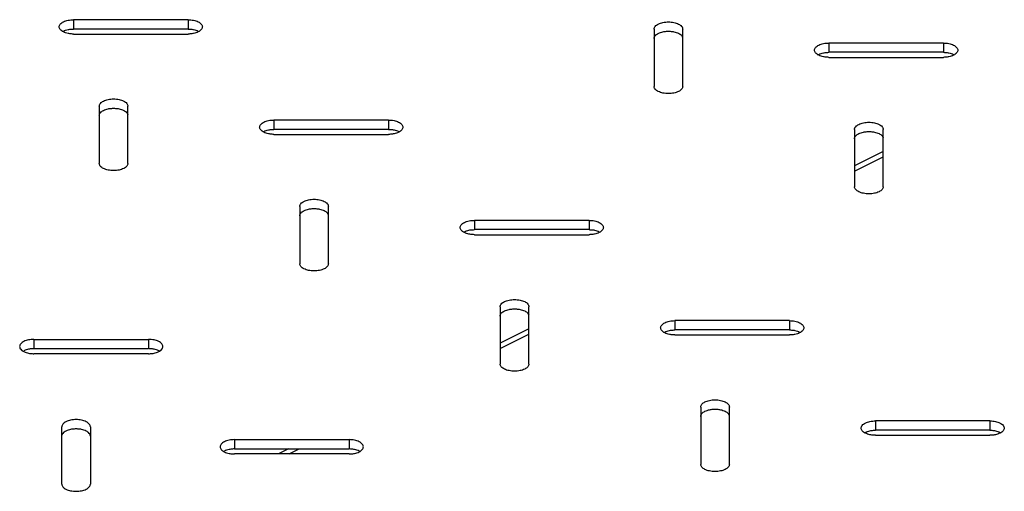
# Model space of a CAD drawing. Extents: x -345 to 293, y -182 to 180.
# Drawn here: x -120 to 17, y -47 to 19 of the extents above; entities that cross this region are included whole.
import ezdxf

# ---------------------------------------------------------------- set-up
doc = ezdxf.new("R2010")
doc.units = 0
doc.header["$LTSCALE"] = 16.335
doc.layers.get('0').update_dxf_attribs({"linetype": 'CONTINUOUS'})

msp = doc.modelspace()

# ---------------------------------------------------------------- linework, layer by layer
at = {"color": 9, "linetype": 'CONTINUOUS'}
for p, q in [((-112.88, 19.17), (-112.88, 17.87)), ((-96.88, 19.17), (-96.88, 17.87)), ((-7.38, 15.92), (-7.38, 14.62)), ((8.62, 15.92), (8.62, 14.62)), ((-84.88, 5.17), (-84.88, 3.87)), ((-68.88, 5.17), (-68.88, 3.87)), ((-3.79, -1.96), (0.21, 0.04)), ((-56.88, -8.83), (-56.88, -10.13)), ((-40.88, -8.83), (-40.88, -10.13)), ((-28.88, -22.83), (-28.88, -24.13)), ((-12.88, -22.83), (-12.88, -24.13)), ((-53.28, -26.71), (-49.28, -24.71)), ((-118.4, -25.44), (-118.4, -26.74)), ((-102.4, -25.44), (-102.4, -26.74)), ((-0.88, -36.83), (-0.88, -38.13)), ((15.12, -36.83), (15.12, -38.13)), ((-90.4, -39.44), (-90.4, -40.74)), ((-74.4, -39.44), (-74.4, -40.74)), ((-82.76, -41.44), (-81.36, -40.74))]:
    msp.add_line(p, q, dxfattribs=at)
at = {"color": 7, "linetype": 'CONTINUOUS'}
for p, q in [((-96.88, 19.17), (-112.88, 19.17)), ((-96.88, 17.87), (-112.88, 17.87)), ((-112.88, 17.17), (-96.88, 17.17)), ((-31.79, 17.86), (-31.79, 9.86)), ((-27.79, 9.86), (-27.79, 17.86)), ((8.62, 15.92), (-7.38, 15.92)), ((8.62, 14.62), (-7.38, 14.62)), ((-7.38, 13.92), (8.62, 13.92)), ((-109.28, 7.11), (-109.28, -0.89)), ((-105.28, -0.89), (-105.28, 7.11)), ((-68.88, 5.17), (-84.88, 5.17)), ((-68.88, 3.87), (-84.88, 3.87)), ((-84.88, 3.17), (-68.88, 3.17)), ((-3.79, 3.86), (-3.79, -4.14)), ((0.21, -4.14), (0.21, 3.86)), ((0.21, 0.8), (-3.79, -1.2)), ((-81.28, -6.89), (-81.28, -14.89)), ((-77.28, -14.89), (-77.28, -6.89)), ((-40.88, -8.83), (-56.88, -8.83)), ((-40.88, -10.13), (-56.88, -10.13)), ((-56.88, -10.83), (-40.88, -10.83)), ((-53.28, -20.89), (-53.28, -28.89)), ((-49.28, -28.89), (-49.28, -20.89)), ((-12.88, -22.83), (-28.88, -22.83)), ((-49.28, -23.95), (-53.28, -25.95)), ((-12.88, -24.13), (-28.88, -24.13)), ((-118.4, -25.44), (-102.4, -25.44)), ((-28.88, -24.83), (-12.88, -24.83)), ((-118.4, -26.74), (-102.4, -26.74)), ((-102.4, -27.44), (-118.4, -27.44)), ((-25.28, -34.89), (-25.28, -42.89)), ((-21.28, -42.89), (-21.28, -34.89)), ((15.12, -36.83), (-0.88, -36.83)), ((-114.52, -45.65), (-114.52, -37.65)), ((-110.52, -37.65), (-110.52, -45.65)), ((15.12, -38.13), (-0.88, -38.13)), ((-90.4, -39.44), (-74.4, -39.44)), ((-0.88, -38.83), (15.12, -38.83)), ((-90.4, -40.74), (-74.4, -40.74)), ((-82.87, -40.74), (-84.27, -41.44)), ((-74.4, -41.44), (-90.4, -41.44))]:
    msp.add_line(p, q, dxfattribs=at)
for points, knots in [([(-114.88, 18.17), (-114.88, 18.31), (-114.73, 18.62), (-114.26, 18.93), (-113.62, 19.13), (-113.13, 19.17), (-112.88, 19.17)], [0, 0, 0, 0, 0.171136, 0.39614, 0.680401, 1, 1, 1, 1]), ([(-114.29, 17.47), (-114.46, 17.55), (-114.73, 17.72), (-114.88, 18.04), (-114.88, 18.17)], [0, 0, 0, 0, 0.56799, 1, 1, 1, 1]), ([(-96.88, 19.17), (-96.62, 19.17), (-96.14, 19.13), (-95.5, 18.93), (-95.03, 18.62), (-94.88, 18.31), (-94.88, 18.17)], [0, 0, 0, 0, 0.319599, 0.60386, 0.828864, 1, 1, 1, 1]), ([(-94.88, 18.17), (-94.88, 18.04), (-95.03, 17.72), (-95.3, 17.55), (-95.46, 17.47)], [0, 0, 0, 0, 0.43201, 1, 1, 1, 1]), ([(-31.79, 17.86), (-31.79, 18), (-31.64, 18.31), (-31.17, 18.61), (-30.53, 18.82), (-29.79, 18.88), (-29.04, 18.82), (-28.4, 18.61), (-27.94, 18.31), (-27.79, 18), (-27.79, 17.86)], [0, 0, 0, 0, 0.085568, 0.19807, 0.340201, 0.5, 0.659799, 0.80193, 0.914432, 1, 1, 1, 1]), ([(-114.29, 17.58), (-114.09, 17.68), (-113.79, 17.78), (-113.48, 17.83), (-113.4, 17.84)], [0, 0, 0, 0, 0.736169, 1, 1, 1, 1]), ([(-113.4, 17.21), (-113.48, 17.22), (-113.79, 17.27), (-114.09, 17.37), (-114.29, 17.47)], [0, 0, 0, 0, 0.263831, 1, 1, 1, 1]), ([(-96.35, 17.84), (-96.27, 17.83), (-95.97, 17.78), (-95.67, 17.68), (-95.46, 17.58)], [0, 0, 0, 0, 0.263831, 1, 1, 1, 1]), ([(-95.46, 17.47), (-95.67, 17.37), (-95.97, 17.27), (-96.27, 17.22), (-96.35, 17.21)], [0, 0, 0, 0, 0.736169, 1, 1, 1, 1]), ([(-31.79, 16.56), (-31.79, 16.7), (-31.64, 17.01), (-31.36, 17.19), (-31.2, 17.27)], [0, 0, 0, 0, 0.43201, 1, 1, 1, 1]), ([(-31.2, 17.27), (-30.99, 17.37), (-30.7, 17.46), (-30.39, 17.52), (-30.31, 17.53)], [0, 0, 0, 0, 0.732599, 1, 1, 1, 1]), ([(-29.27, 17.53), (-29.18, 17.52), (-28.88, 17.46), (-28.4, 17.32), (-27.97, 17.04), (-27.83, 16.79), (-27.81, 16.7)], [0, 0, 0, 0, 0.142547, 0.533084, 0.842209, 1, 1, 1, 1]), ([(-9.38, 14.92), (-9.38, 15.06), (-9.23, 15.37), (-8.76, 15.68), (-8.12, 15.88), (-7.64, 15.92), (-7.38, 15.92)], [0, 0, 0, 0, 0.171136, 0.39614, 0.680401, 1, 1, 1, 1]), ([(8.62, 15.92), (8.88, 15.92), (9.36, 15.88), (10, 15.68), (10.47, 15.37), (10.62, 15.06), (10.62, 14.92)], [0, 0, 0, 0, 0.319599, 0.60386, 0.828864, 1, 1, 1, 1]), ([(-8.79, 14.21), (-8.96, 14.29), (-9.23, 14.47), (-9.38, 14.79), (-9.38, 14.92)], [0, 0, 0, 0, 0.56799, 1, 1, 1, 1]), ([(-8.79, 14.33), (-8.59, 14.43), (-8.29, 14.52), (-7.98, 14.58), (-7.9, 14.59)], [0, 0, 0, 0, 0.736169, 1, 1, 1, 1]), ([(-7.9, 13.96), (-7.98, 13.97), (-8.29, 14.02), (-8.59, 14.11), (-8.79, 14.21)], [0, 0, 0, 0, 0.263831, 1, 1, 1, 1]), ([(9.14, 14.59), (9.22, 14.58), (9.53, 14.52), (9.83, 14.43), (10.03, 14.33)], [0, 0, 0, 0, 0.263831, 1, 1, 1, 1]), ([(10.03, 14.21), (9.83, 14.11), (9.53, 14.02), (9.22, 13.97), (9.14, 13.96)], [0, 0, 0, 0, 0.736169, 1, 1, 1, 1]), ([(10.62, 14.92), (10.62, 14.79), (10.47, 14.47), (10.2, 14.29), (10.03, 14.21)], [0, 0, 0, 0, 0.43201, 1, 1, 1, 1]), ([(-27.79, 9.86), (-27.79, 9.72), (-27.94, 9.41), (-28.4, 9.11), (-29.04, 8.91), (-29.79, 8.84), (-30.53, 8.91), (-31.17, 9.11), (-31.6, 9.39), (-31.74, 9.64), (-31.77, 9.73)], [0, 0, 0, 0, 0.088046, 0.203805, 0.350052, 0.514478, 0.678905, 0.825152, 0.940911, 1, 1, 1, 1]), ([(-109.28, 7.11), (-109.28, 7.25), (-109.13, 7.56), (-108.67, 7.87), (-108.03, 8.07), (-107.28, 8.14), (-106.54, 8.07), (-105.9, 7.87), (-105.43, 7.56), (-105.28, 7.25), (-105.28, 7.11)], [0, 0, 0, 0, 0.085568, 0.19807, 0.340201, 0.5, 0.659799, 0.80193, 0.914432, 1, 1, 1, 1]), ([(-109.28, 5.81), (-109.28, 5.95), (-109.13, 6.26), (-108.86, 6.44), (-108.7, 6.52)], [0, 0, 0, 0, 0.43201, 1, 1, 1, 1]), ([(-108.7, 6.52), (-108.49, 6.62), (-108.19, 6.72), (-107.89, 6.77), (-107.8, 6.78)], [0, 0, 0, 0, 0.732599, 1, 1, 1, 1]), ([(-106.76, 6.78), (-106.68, 6.77), (-106.37, 6.72), (-105.9, 6.57), (-105.47, 6.29), (-105.33, 6.04), (-105.3, 5.95)], [0, 0, 0, 0, 0.142547, 0.533084, 0.842209, 1, 1, 1, 1]), ([(-86.88, 4.17), (-86.88, 4.31), (-86.73, 4.62), (-86.26, 4.93), (-85.62, 5.13), (-85.13, 5.17), (-84.88, 5.17)], [0, 0, 0, 0, 0.171136, 0.39614, 0.680401, 1, 1, 1, 1]), ([(-86.29, 3.47), (-86.46, 3.55), (-86.73, 3.72), (-86.88, 4.04), (-86.88, 4.17)], [0, 0, 0, 0, 0.56799, 1, 1, 1, 1]), ([(-68.88, 5.17), (-68.62, 5.17), (-68.14, 5.13), (-67.5, 4.93), (-67.03, 4.62), (-66.88, 4.31), (-66.88, 4.17)], [0, 0, 0, 0, 0.319599, 0.60386, 0.828864, 1, 1, 1, 1]), ([(-66.88, 4.17), (-66.88, 4.04), (-67.03, 3.72), (-67.3, 3.55), (-67.46, 3.47)], [0, 0, 0, 0, 0.43201, 1, 1, 1, 1]), ([(-3.79, 3.86), (-3.79, 4), (-3.64, 4.31), (-3.17, 4.61), (-2.53, 4.82), (-1.79, 4.88), (-1.04, 4.82), (-0.4, 4.61), (0.06, 4.31), (0.21, 4), (0.21, 3.86)], [0, 0, 0, 0, 0.085568, 0.19807, 0.340201, 0.5, 0.659799, 0.80193, 0.914432, 1, 1, 1, 1]), ([(-86.29, 3.58), (-86.09, 3.68), (-85.79, 3.78), (-85.48, 3.83), (-85.4, 3.84)], [0, 0, 0, 0, 0.736169, 1, 1, 1, 1]), ([(-85.4, 3.21), (-85.48, 3.22), (-85.79, 3.27), (-86.09, 3.37), (-86.29, 3.47)], [0, 0, 0, 0, 0.263831, 1, 1, 1, 1]), ([(-68.35, 3.84), (-68.27, 3.83), (-67.97, 3.78), (-67.67, 3.68), (-67.46, 3.58)], [0, 0, 0, 0, 0.263831, 1, 1, 1, 1]), ([(-67.46, 3.47), (-67.67, 3.37), (-67.97, 3.27), (-68.27, 3.22), (-68.35, 3.21)], [0, 0, 0, 0, 0.736169, 1, 1, 1, 1]), ([(-3.79, 2.56), (-3.79, 2.7), (-3.64, 3.01), (-3.36, 3.19), (-3.2, 3.27)], [0, 0, 0, 0, 0.43201, 1, 1, 1, 1]), ([(-3.2, 3.27), (-2.99, 3.37), (-2.7, 3.46), (-2.39, 3.52), (-2.31, 3.53)], [0, 0, 0, 0, 0.732599, 1, 1, 1, 1]), ([(-1.27, 3.53), (-1.18, 3.52), (-0.88, 3.46), (-0.4, 3.32), (0.03, 3.04), (0.17, 2.79), (0.19, 2.7)], [0, 0, 0, 0, 0.142547, 0.533084, 0.842209, 1, 1, 1, 1]), ([(-105.28, -0.89), (-105.28, -1.02), (-105.43, -1.34), (-105.9, -1.64), (-106.54, -1.84), (-107.28, -1.91), (-108.03, -1.84), (-108.67, -1.64), (-109.1, -1.36), (-109.24, -1.11), (-109.26, -1.02)], [0, 0, 0, 0, 0.088046, 0.203805, 0.350052, 0.514478, 0.678905, 0.825152, 0.940911, 1, 1, 1, 1]), ([(0.21, -4.14), (0.21, -4.28), (0.06, -4.59), (-0.4, -4.89), (-1.04, -5.09), (-1.79, -5.16), (-2.53, -5.09), (-3.17, -4.89), (-3.64, -4.59), (-3.79, -4.28), (-3.79, -4.14)], [0, 0, 0, 0, 0.085568, 0.19807, 0.340201, 0.5, 0.659799, 0.80193, 0.914432, 1, 1, 1, 1]), ([(-81.28, -6.89), (-81.28, -6.75), (-81.13, -6.44), (-80.67, -6.13), (-80.03, -5.93), (-79.28, -5.86), (-78.54, -5.93), (-77.9, -6.13), (-77.43, -6.44), (-77.28, -6.75), (-77.28, -6.89)], [0, 0, 0, 0, 0.085568, 0.19807, 0.340201, 0.5, 0.659799, 0.80193, 0.914432, 1, 1, 1, 1]), ([(-81.28, -8.19), (-81.28, -8.05), (-81.13, -7.74), (-80.86, -7.56), (-80.7, -7.48)], [0, 0, 0, 0, 0.43201, 1, 1, 1, 1]), ([(-80.7, -7.48), (-80.49, -7.38), (-80.19, -7.28), (-79.89, -7.23), (-79.8, -7.22)], [0, 0, 0, 0, 0.732599, 1, 1, 1, 1]), ([(-78.76, -7.22), (-78.68, -7.23), (-78.37, -7.28), (-77.9, -7.43), (-77.47, -7.71), (-77.33, -7.96), (-77.3, -8.05)], [0, 0, 0, 0, 0.142547, 0.533084, 0.842209, 1, 1, 1, 1]), ([(-58.88, -9.83), (-58.88, -9.69), (-58.73, -9.38), (-58.26, -9.07), (-57.62, -8.87), (-57.13, -8.83), (-56.88, -8.83)], [0, 0, 0, 0, 0.171136, 0.39614, 0.680401, 1, 1, 1, 1]), ([(-40.88, -8.83), (-40.62, -8.83), (-40.14, -8.87), (-39.5, -9.07), (-39.03, -9.38), (-38.88, -9.69), (-38.88, -9.83)], [0, 0, 0, 0, 0.319599, 0.60386, 0.828864, 1, 1, 1, 1]), ([(-58.29, -10.53), (-58.46, -10.45), (-58.73, -10.28), (-58.88, -9.96), (-58.88, -9.83)], [0, 0, 0, 0, 0.56799, 1, 1, 1, 1]), ([(-58.29, -10.42), (-58.09, -10.32), (-57.79, -10.22), (-57.48, -10.17), (-57.4, -10.16)], [0, 0, 0, 0, 0.736169, 1, 1, 1, 1]), ([(-57.4, -10.79), (-57.48, -10.78), (-57.79, -10.73), (-58.09, -10.63), (-58.29, -10.53)], [0, 0, 0, 0, 0.263831, 1, 1, 1, 1]), ([(-40.35, -10.16), (-40.27, -10.17), (-39.97, -10.22), (-39.67, -10.32), (-39.46, -10.42)], [0, 0, 0, 0, 0.263831, 1, 1, 1, 1]), ([(-39.46, -10.53), (-39.67, -10.63), (-39.97, -10.73), (-40.27, -10.78), (-40.35, -10.79)], [0, 0, 0, 0, 0.736169, 1, 1, 1, 1]), ([(-38.88, -9.83), (-38.88, -9.96), (-39.03, -10.28), (-39.3, -10.45), (-39.46, -10.53)], [0, 0, 0, 0, 0.43201, 1, 1, 1, 1]), ([(-77.28, -14.89), (-77.28, -15.02), (-77.43, -15.34), (-77.9, -15.64), (-78.54, -15.84), (-79.28, -15.91), (-80.03, -15.84), (-80.67, -15.64), (-81.13, -15.34), (-81.28, -15.02), (-81.28, -14.89)], [0, 0, 0, 0, 0.085568, 0.19807, 0.340201, 0.5, 0.659799, 0.80193, 0.914432, 1, 1, 1, 1]), ([(-53.28, -20.89), (-53.28, -20.75), (-53.13, -20.44), (-52.67, -20.13), (-52.03, -19.93), (-51.28, -19.86), (-50.54, -19.93), (-49.9, -20.13), (-49.43, -20.44), (-49.28, -20.75), (-49.28, -20.89)], [0, 0, 0, 0, 0.085568, 0.19807, 0.340201, 0.5, 0.659799, 0.80193, 0.914432, 1, 1, 1, 1]), ([(-53.28, -22.19), (-53.28, -22.05), (-53.13, -21.74), (-52.86, -21.56), (-52.7, -21.48)], [0, 0, 0, 0, 0.43201, 1, 1, 1, 1]), ([(-52.7, -21.48), (-52.49, -21.38), (-52.19, -21.28), (-51.89, -21.23), (-51.8, -21.22)], [0, 0, 0, 0, 0.732599, 1, 1, 1, 1]), ([(-50.76, -21.22), (-50.68, -21.23), (-50.37, -21.28), (-49.9, -21.43), (-49.47, -21.71), (-49.33, -21.96), (-49.3, -22.05)], [0, 0, 0, 0, 0.142547, 0.533084, 0.842209, 1, 1, 1, 1]), ([(-30.88, -23.83), (-30.88, -23.69), (-30.73, -23.38), (-30.26, -23.07), (-29.62, -22.87), (-29.13, -22.83), (-28.88, -22.83)], [0, 0, 0, 0, 0.171136, 0.39614, 0.680401, 1, 1, 1, 1]), ([(-12.88, -22.83), (-12.62, -22.83), (-12.14, -22.87), (-11.5, -23.07), (-11.03, -23.38), (-10.88, -23.69), (-10.88, -23.83)], [0, 0, 0, 0, 0.319599, 0.60386, 0.828864, 1, 1, 1, 1]), ([(-30.29, -24.53), (-30.46, -24.45), (-30.73, -24.28), (-30.88, -23.96), (-30.88, -23.83)], [0, 0, 0, 0, 0.56799, 1, 1, 1, 1]), ([(-30.29, -24.42), (-30.09, -24.32), (-29.79, -24.22), (-29.48, -24.17), (-29.4, -24.16)], [0, 0, 0, 0, 0.736169, 1, 1, 1, 1]), ([(-29.4, -24.79), (-29.48, -24.78), (-29.79, -24.73), (-30.09, -24.63), (-30.29, -24.53)], [0, 0, 0, 0, 0.263831, 1, 1, 1, 1]), ([(-12.35, -24.16), (-12.27, -24.17), (-11.97, -24.22), (-11.67, -24.32), (-11.46, -24.42)], [0, 0, 0, 0, 0.263831, 1, 1, 1, 1]), ([(-11.46, -24.53), (-11.67, -24.63), (-11.97, -24.73), (-12.27, -24.78), (-12.35, -24.79)], [0, 0, 0, 0, 0.736169, 1, 1, 1, 1]), ([(-10.88, -23.83), (-10.88, -23.96), (-11.03, -24.28), (-11.3, -24.45), (-11.46, -24.53)], [0, 0, 0, 0, 0.43201, 1, 1, 1, 1]), ([(-118.4, -25.44), (-118.65, -25.44), (-119.14, -25.49), (-119.78, -25.69), (-120.25, -25.99), (-120.4, -26.31), (-120.4, -26.44)], [0, 0, 0, 0, 0.319599, 0.60386, 0.828864, 1, 1, 1, 1]), ([(-100.4, -26.44), (-100.4, -26.31), (-100.55, -25.99), (-101.01, -25.69), (-101.65, -25.49), (-102.14, -25.44), (-102.4, -25.44)], [0, 0, 0, 0, 0.171136, 0.39614, 0.680401, 1, 1, 1, 1]), ([(-120.4, -26.44), (-120.4, -26.58), (-120.25, -26.9), (-119.97, -27.07), (-119.81, -27.15)], [0, 0, 0, 0, 0.43201, 1, 1, 1, 1]), ([(-118.92, -26.78), (-119, -26.79), (-119.31, -26.84), (-119.6, -26.93), (-119.81, -27.04)], [0, 0, 0, 0, 0.263831, 1, 1, 1, 1]), ([(-119.81, -27.15), (-119.6, -27.25), (-119.31, -27.35), (-119, -27.4), (-118.92, -27.41)], [0, 0, 0, 0, 0.736169, 1, 1, 1, 1]), ([(-100.98, -27.04), (-101.19, -26.93), (-101.49, -26.84), (-101.79, -26.79), (-101.87, -26.78)], [0, 0, 0, 0, 0.736169, 1, 1, 1, 1]), ([(-101.87, -27.41), (-101.79, -27.4), (-101.49, -27.35), (-101.19, -27.25), (-100.98, -27.15)], [0, 0, 0, 0, 0.263831, 1, 1, 1, 1]), ([(-100.98, -27.15), (-100.82, -27.07), (-100.55, -26.9), (-100.4, -26.58), (-100.4, -26.44)], [0, 0, 0, 0, 0.56799, 1, 1, 1, 1]), ([(-49.28, -28.89), (-49.28, -29.02), (-49.43, -29.34), (-49.9, -29.64), (-50.54, -29.84), (-51.28, -29.91), (-52.03, -29.84), (-52.67, -29.64), (-53.13, -29.34), (-53.28, -29.02), (-53.28, -28.89)], [0, 0, 0, 0, 0.085568, 0.19807, 0.340201, 0.5, 0.659799, 0.80193, 0.914432, 1, 1, 1, 1]), ([(-25.28, -34.89), (-25.28, -34.75), (-25.13, -34.44), (-24.67, -34.13), (-24.03, -33.93), (-23.28, -33.86), (-22.54, -33.93), (-21.9, -34.13), (-21.43, -34.44), (-21.28, -34.75), (-21.28, -34.89)], [0, 0, 0, 0, 0.085568, 0.19807, 0.340201, 0.5, 0.659799, 0.80193, 0.914432, 1, 1, 1, 1]), ([(-25.28, -36.19), (-25.28, -36.05), (-25.13, -35.74), (-24.86, -35.56), (-24.7, -35.48)], [0, 0, 0, 0, 0.43201, 1, 1, 1, 1]), ([(-24.7, -35.48), (-24.49, -35.38), (-24.19, -35.28), (-23.89, -35.23), (-23.8, -35.22)], [0, 0, 0, 0, 0.732599, 1, 1, 1, 1]), ([(-22.76, -35.22), (-22.68, -35.23), (-22.37, -35.28), (-21.9, -35.43), (-21.47, -35.71), (-21.33, -35.96), (-21.3, -36.05)], [0, 0, 0, 0, 0.142547, 0.533084, 0.842209, 1, 1, 1, 1]), ([(-110.52, -37.65), (-110.52, -37.51), (-110.67, -37.2), (-111.14, -36.89), (-111.78, -36.69), (-112.52, -36.62), (-113.26, -36.69), (-113.9, -36.89), (-114.37, -37.2), (-114.52, -37.51), (-114.52, -37.65)], [0, 0, 0, 0, 0.085568, 0.19807, 0.340201, 0.5, 0.659799, 0.80193, 0.914432, 1, 1, 1, 1]), ([(-2.88, -37.83), (-2.88, -37.69), (-2.73, -37.38), (-2.26, -37.07), (-1.62, -36.87), (-1.13, -36.83), (-0.88, -36.83)], [0, 0, 0, 0, 0.171136, 0.39614, 0.680401, 1, 1, 1, 1]), ([(15.12, -36.83), (15.38, -36.83), (15.86, -36.87), (16.5, -37.07), (16.97, -37.38), (17.12, -37.69), (17.12, -37.83)], [0, 0, 0, 0, 0.319599, 0.60386, 0.828864, 1, 1, 1, 1]), ([(-113.04, -37.98), (-113.12, -37.99), (-113.43, -38.04), (-113.9, -38.19), (-114.33, -38.47), (-114.47, -38.72), (-114.5, -38.81)], [0, 0, 0, 0, 0.142547, 0.533084, 0.842209, 1, 1, 1, 1]), ([(-111.1, -38.24), (-111.31, -38.14), (-111.61, -38.04), (-111.92, -37.99), (-112, -37.98)], [0, 0, 0, 0, 0.732599, 1, 1, 1, 1]), ([(-110.52, -38.95), (-110.52, -38.81), (-110.67, -38.49), (-110.94, -38.32), (-111.1, -38.24)], [0, 0, 0, 0, 0.43201, 1, 1, 1, 1]), ([(-2.29, -38.53), (-2.46, -38.45), (-2.73, -38.28), (-2.88, -37.96), (-2.88, -37.83)], [0, 0, 0, 0, 0.56799, 1, 1, 1, 1]), ([(-2.29, -38.42), (-2.09, -38.32), (-1.79, -38.22), (-1.48, -38.17), (-1.4, -38.16)], [0, 0, 0, 0, 0.736169, 1, 1, 1, 1]), ([(15.65, -38.16), (15.73, -38.17), (16.03, -38.22), (16.33, -38.32), (16.54, -38.42)], [0, 0, 0, 0, 0.263831, 1, 1, 1, 1]), ([(17.12, -37.83), (17.12, -37.96), (16.97, -38.28), (16.7, -38.45), (16.54, -38.53)], [0, 0, 0, 0, 0.43201, 1, 1, 1, 1]), ([(-90.4, -39.44), (-90.65, -39.44), (-91.14, -39.49), (-91.78, -39.69), (-92.25, -39.99), (-92.4, -40.31), (-92.4, -40.44)], [0, 0, 0, 0, 0.319599, 0.60386, 0.828864, 1, 1, 1, 1]), ([(-72.4, -40.44), (-72.4, -40.31), (-72.55, -39.99), (-73.01, -39.69), (-73.65, -39.49), (-74.14, -39.44), (-74.4, -39.44)], [0, 0, 0, 0, 0.171136, 0.39614, 0.680401, 1, 1, 1, 1]), ([(-1.4, -38.79), (-1.48, -38.78), (-1.79, -38.73), (-2.09, -38.63), (-2.29, -38.53)], [0, 0, 0, 0, 0.263831, 1, 1, 1, 1]), ([(16.54, -38.53), (16.33, -38.63), (16.03, -38.73), (15.73, -38.78), (15.65, -38.79)], [0, 0, 0, 0, 0.736169, 1, 1, 1, 1]), ([(-92.4, -40.44), (-92.4, -40.58), (-92.25, -40.9), (-91.97, -41.07), (-91.81, -41.15)], [0, 0, 0, 0, 0.43201, 1, 1, 1, 1]), ([(-90.92, -40.78), (-91, -40.79), (-91.31, -40.84), (-91.6, -40.93), (-91.81, -41.04)], [0, 0, 0, 0, 0.263831, 1, 1, 1, 1]), ([(-91.81, -41.15), (-91.6, -41.25), (-91.31, -41.35), (-91, -41.4), (-90.92, -41.41)], [0, 0, 0, 0, 0.736169, 1, 1, 1, 1]), ([(-72.98, -41.04), (-73.19, -40.93), (-73.49, -40.84), (-73.79, -40.79), (-73.87, -40.78)], [0, 0, 0, 0, 0.736169, 1, 1, 1, 1]), ([(-73.87, -41.41), (-73.79, -41.4), (-73.49, -41.35), (-73.19, -41.25), (-72.98, -41.15)], [0, 0, 0, 0, 0.263831, 1, 1, 1, 1]), ([(-72.98, -41.15), (-72.82, -41.07), (-72.55, -40.9), (-72.4, -40.58), (-72.4, -40.44)], [0, 0, 0, 0, 0.56799, 1, 1, 1, 1]), ([(-21.28, -42.89), (-21.28, -43.02), (-21.43, -43.34), (-21.9, -43.64), (-22.54, -43.84), (-23.28, -43.91), (-24.03, -43.84), (-24.67, -43.64), (-25.13, -43.34), (-25.28, -43.02), (-25.28, -42.89)], [0, 0, 0, 0, 0.085568, 0.19807, 0.340201, 0.5, 0.659799, 0.80193, 0.914432, 1, 1, 1, 1]), ([(-114.52, -45.65), (-114.52, -45.78), (-114.37, -46.1), (-113.9, -46.4), (-113.26, -46.6), (-112.52, -46.67), (-111.78, -46.6), (-111.14, -46.4), (-110.67, -46.1), (-110.52, -45.78), (-110.52, -45.65)], [0, 0, 0, 0, 0.085568, 0.19807, 0.340201, 0.5, 0.659799, 0.80193, 0.914432, 1, 1, 1, 1])]:
    msp.add_open_spline(points, degree=3, knots=knots, dxfattribs=at)
for points in [[(-114.39, 17.53), (-114.36, 17.55), (-114.33, 17.56), (-114.29, 17.58)], [(-113.4, 17.84), (-113.23, 17.86), (-113.05, 17.87), (-112.88, 17.87)], [(-112.88, 17.17), (-113.05, 17.17), (-113.23, 17.18), (-113.4, 17.21)], [(-96.88, 17.87), (-96.7, 17.87), (-96.53, 17.86), (-96.35, 17.84)], [(-96.35, 17.21), (-96.53, 17.18), (-96.7, 17.17), (-96.88, 17.17)], [(-30.31, 17.53), (-30.13, 17.55), (-29.79, 17.57), (-29.44, 17.55), (-29.27, 17.53)], [(-8.9, 14.28), (-8.86, 14.3), (-8.83, 14.31), (-8.79, 14.33)], [(-7.9, 14.59), (-7.73, 14.61), (-7.56, 14.62), (-7.38, 14.62)], [(-7.38, 13.92), (-7.56, 13.92), (-7.73, 13.93), (-7.9, 13.96)], [(8.62, 14.62), (8.79, 14.62), (8.97, 14.61), (9.14, 14.59)], [(9.14, 13.96), (8.97, 13.93), (8.79, 13.92), (8.62, 13.92)], [(-31.77, 9.73), (-31.78, 9.77), (-31.79, 9.82), (-31.79, 9.86)], [(-107.8, 6.78), (-107.63, 6.8), (-107.28, 6.82), (-106.94, 6.8), (-106.76, 6.78)], [(-86.39, 3.53), (-86.36, 3.55), (-86.33, 3.56), (-86.29, 3.58)], [(-85.4, 3.84), (-85.23, 3.86), (-85.05, 3.87), (-84.88, 3.87)], [(-84.88, 3.17), (-85.05, 3.17), (-85.23, 3.18), (-85.4, 3.21)], [(-68.88, 3.87), (-68.7, 3.87), (-68.53, 3.86), (-68.35, 3.84)], [(-68.35, 3.21), (-68.53, 3.18), (-68.7, 3.17), (-68.88, 3.17)], [(-2.31, 3.53), (-2.13, 3.55), (-1.79, 3.57), (-1.44, 3.55), (-1.27, 3.53)], [(-109.26, -1.02), (-109.28, -0.98), (-109.28, -0.93), (-109.28, -0.89)], [(-79.8, -7.22), (-79.63, -7.2), (-79.28, -7.18), (-78.94, -7.2), (-78.76, -7.22)], [(-58.39, -10.47), (-58.36, -10.45), (-58.33, -10.44), (-58.29, -10.42)], [(-57.4, -10.16), (-57.23, -10.14), (-57.05, -10.13), (-56.88, -10.13)], [(-56.88, -10.83), (-57.05, -10.83), (-57.23, -10.82), (-57.4, -10.79)], [(-40.88, -10.13), (-40.7, -10.13), (-40.53, -10.14), (-40.35, -10.16)], [(-40.35, -10.79), (-40.53, -10.82), (-40.7, -10.83), (-40.88, -10.83)], [(-51.8, -21.22), (-51.63, -21.2), (-51.28, -21.18), (-50.94, -21.2), (-50.76, -21.22)], [(-30.39, -24.47), (-30.36, -24.45), (-30.33, -24.44), (-30.29, -24.42)], [(-29.4, -24.16), (-29.23, -24.14), (-29.05, -24.13), (-28.88, -24.13)], [(-12.88, -24.13), (-12.7, -24.13), (-12.53, -24.14), (-12.35, -24.16)], [(-28.88, -24.83), (-29.05, -24.83), (-29.23, -24.82), (-29.4, -24.79)], [(-12.35, -24.79), (-12.53, -24.82), (-12.7, -24.83), (-12.88, -24.83)], [(-118.4, -26.74), (-118.57, -26.74), (-118.75, -26.75), (-118.92, -26.78)], [(-118.92, -27.41), (-118.75, -27.43), (-118.57, -27.44), (-118.4, -27.44)], [(-101.87, -26.78), (-102.05, -26.75), (-102.22, -26.74), (-102.4, -26.74)], [(-102.4, -27.44), (-102.22, -27.44), (-102.05, -27.43), (-101.87, -27.41)], [(-100.88, -27.09), (-100.91, -27.07), (-100.95, -27.05), (-100.98, -27.04)], [(-23.8, -35.22), (-23.63, -35.2), (-23.28, -35.18), (-22.94, -35.2), (-22.76, -35.22)], [(-112, -37.98), (-112.17, -37.96), (-112.52, -37.93), (-112.86, -37.96), (-113.04, -37.98)], [(-2.39, -38.47), (-2.36, -38.45), (-2.33, -38.44), (-2.29, -38.42)], [(-1.4, -38.16), (-1.23, -38.14), (-1.05, -38.13), (-0.88, -38.13)], [(15.12, -38.13), (15.3, -38.13), (15.47, -38.14), (15.65, -38.16)], [(-0.88, -38.83), (-1.05, -38.83), (-1.23, -38.82), (-1.4, -38.79)], [(15.65, -38.79), (15.47, -38.82), (15.3, -38.83), (15.12, -38.83)], [(-90.4, -40.74), (-90.57, -40.74), (-90.75, -40.75), (-90.92, -40.78)], [(-73.87, -40.78), (-74.05, -40.75), (-74.22, -40.74), (-74.4, -40.74)], [(-72.88, -41.09), (-72.91, -41.07), (-72.95, -41.05), (-72.98, -41.04)], [(-90.92, -41.41), (-90.75, -41.43), (-90.57, -41.44), (-90.4, -41.44)], [(-74.4, -41.44), (-74.22, -41.44), (-74.05, -41.43), (-73.87, -41.41)]]:
    msp.add_open_spline(points, degree=3, dxfattribs=at)

doc.saveas('drawing.dxf')
